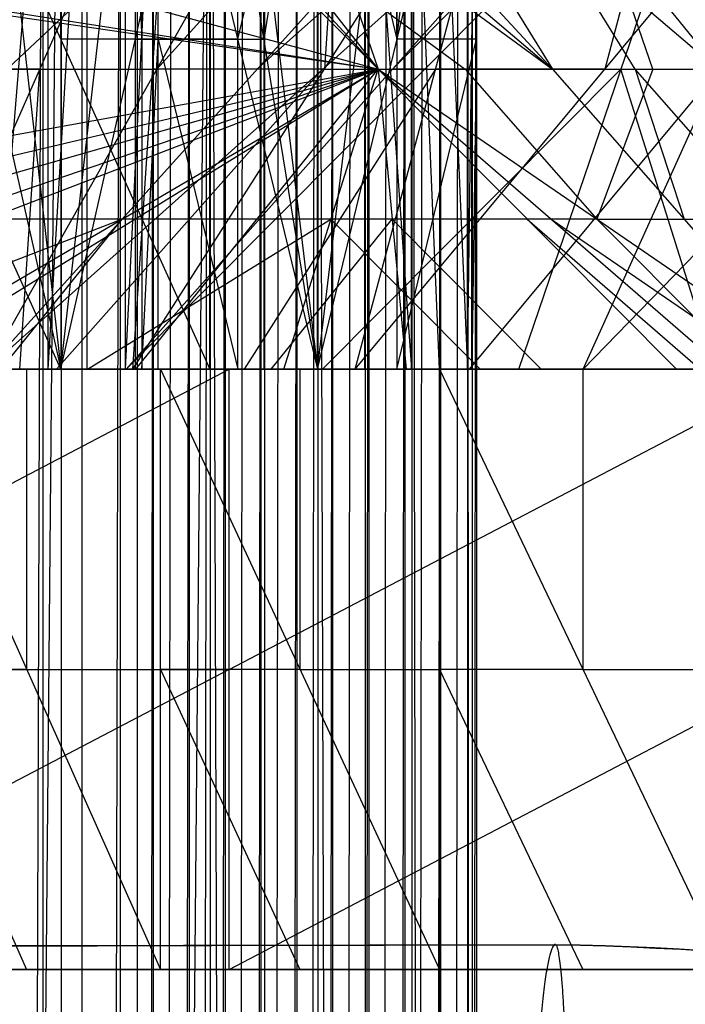
# Model space of a CAD drawing. Units: millimetres. Extents: x 35468 to 35966, y 166 to 710.
# Drawn here: x 35895 to 35906, y 678 to 694 of the extents above; entities that cross this region are included whole.
import ezdxf

# ---------------------------------------------------------------- set-up
doc = ezdxf.new("R2010")
doc.units = ezdxf.units.MM
doc.header["$MEASUREMENT"] = 0
doc.layers.add('Capa 01', color=7, linetype='Continuous', true_color=0x000000)
doc.layers.add('Default', color=7, linetype='Continuous', true_color=0x000000)

msp = doc.modelspace()

# ---------------------------------------------------------------- linework, layer by layer
at = {"layer": 'Capa 01'}
for p, q in [((35903.842, 678.595, 5015.942), (35656.01, 678.074, 5003.953)), ((35903.842, 678.595, 5010.959), (35903.842, 678.595, 5015.933))]:
    msp.add_line(p, q, dxfattribs=at)
at = {"layer": 'Capa 01', "extrusion": (0.99883, 0.0021, 0.04832)}
msp.add_arc((593.113, 3275.153, 36105.619), 10, 360, 5.8543, dxfattribs=at)
at = {"layer": 'Capa 01'}
for points, knots in [([(35618.005, 670.734, 4997.217), (35624.063, 673.046, 4997.497), (35636.582, 676.613, 4998.076), (35649.528, 677.964, 4998.674), (35656.01, 678.074, 4998.974), (35661.208, 678.085, 4999.222), (35671.456, 678.106, 4999.717), (35686.893, 678.139, 5000.464), (35702.304, 678.171, 5001.21), (35717.913, 678.204, 5001.965), (35733.699, 678.237, 5002.729), (35754.999, 678.282, 5003.759), (35791.34, 678.358, 5005.517), (35842.746, 678.466, 5008.004), (35883.473, 678.552, 5009.974), (35903.842, 678.595, 5010.959)], [118.495364, 118.495364, 118.495364, 118.495364, 137.099028, 155.702687, 155.702687, 155.702687, 171.140547, 186.578406, 202.016266, 217.454125, 233.446388, 249.438652, 281.423178, 342.605499, 403.787761, 403.787761, 403.787761, 403.787761]), ([(35903.275, 668.594, 5025.926), (35903.278, 668.894, 5025.926), (35903.285, 669.504, 5025.899), (35903.299, 670.426, 5025.773), (35903.318, 671.358, 5025.554), (35903.342, 672.287, 5025.239), (35903.37, 673.199, 5024.825), (35903.402, 674.078, 5024.313), (35903.438, 674.909, 5023.708), (35903.478, 675.678, 5023.016), (35903.521, 676.37, 5022.25), (35903.566, 676.977, 5021.42), (35903.613, 677.49, 5020.542), (35903.66, 677.905, 5019.631), (35903.707, 678.221, 5018.703), (35903.753, 678.44, 5017.772), (35903.799, 678.567, 5016.851), (35903.828, 678.595, 5016.242), (35903.842, 678.595, 5015.942)], [0, 0, 0, 0, 0.899358, 1.828993, 2.786251, 3.767817, 4.769739, 5.787493, 6.816088, 7.850198, 8.884322, 9.912959, 10.93078, 11.932789, 12.914457, 13.871827, 14.801576, 15.701046, 15.701046, 15.701046, 15.701046]), ([(35903.842, 678.595, 5010.955), (35908.304, 678.515, 5011.151), (35917.095, 677.299, 5011.539), (35927.748, 673.13, 5012.008), (35935.808, 668.104, 5012.363), (35941.741, 663.164, 5012.625), (35946.943, 657.454, 5012.854), (35951.027, 651.509, 5013.034), (35954.265, 645.27, 5013.177), (35956.66, 638.902, 5013.282), (35958.229, 632.312, 5013.352), (35958.741, 627.974, 5013.374), (35958.87, 625.939, 5013.38)], [0.24174, 0.24174, 0.24174, 0.24174, 12.448789, 24.347704, 31.323972, 38.367948, 45.413613, 52.39487, 58.04258, 64.603631, 70.95348, 76.526745, 76.526745, 76.526745, 76.526745]), ([(35903.873, 678.555, 5010.33), (35903.87, 678.562, 5010.388), (35903.86, 678.585, 5010.596), (35903.85, 678.594, 5010.805), (35903.842, 678.595, 5010.955)], [7.2194857, 7.2194857, 7.2194857, 7.2194857, 7.3970839, 7.8466594, 7.8466594, 7.8466594, 7.8466594]), ([(35903.842, 678.595, 5015.942), (35903.842, 678.595, 5015.942), (35903.843, 678.595, 5015.941), (35903.843, 678.595, 5015.94), (35903.843, 678.595, 5015.939), (35903.843, 678.595, 5015.938), (35903.843, 678.595, 5015.937), (35903.843, 678.595, 5015.936), (35903.843, 678.595, 5015.935), (35903.843, 678.595, 5015.934), (35903.842, 678.595, 5015.933), (35903.842, 678.595, 5015.933)], [0, 0, 0, 0, 0.001082482, 0.002164896, 0.003247275, 0.004329649, 0.005412051, 0.006494511, 0.007577062, 0.008659733, 0.009818448, 0.009818448, 0.009818448, 0.009818448]), ([(35958.87, 625.939, 5018.121), (35958.87, 625.939, 5018.121), (35958.87, 625.939, 5018.121), (35958.87, 625.939, 5018.121), (35958.731, 628.128, 5018.115), (35958.173, 632.698, 5018.093), (35956.458, 639.583, 5018.025), (35954.019, 645.789, 5017.928), (35950.84, 651.781, 5017.801), (35946.957, 657.43, 5017.647), (35941.819, 663.085, 5017.443), (35935.957, 667.992, 5017.209), (35927.848, 673.093, 5016.887), (35917.137, 677.299, 5016.461), (35908.26, 678.515, 5016.108), (35903.842, 678.595, 5015.933)], [0.032041, 0.032041, 0.032041, 0.032041, 0.032042, 0.032042, 0.032042, 5.444506, 11.370588, 17.499794, 21.859951, 28.08661, 34.375056, 40.667696, 46.906682, 57.960839, 68.864764, 68.864764, 68.864764, 68.864764]), ([(35904.043, 673.595, 5005.963), (35904.044, 673.744, 5005.963), (35904.046, 674.049, 5005.977), (35904.047, 674.51, 5006.04), (35904.046, 674.976, 5006.15), (35904.042, 675.44, 5006.307), (35904.036, 675.896, 5006.515), (35904.027, 676.335, 5006.771), (35904.015, 676.751, 5007.073), (35904.002, 677.135, 5007.419), (35903.986, 677.481, 5007.802), (35903.968, 677.784, 5008.217), (35903.949, 678.041, 5008.656), (35903.928, 678.249, 5009.111), (35903.907, 678.407, 5009.575), (35903.89, 678.492, 5009.936), (35903.881, 678.527, 5010.14), (35903.878, 678.535, 5010.188)], [0, 0, 0, 0, 0.449483, 0.914083, 1.392476, 1.883006, 2.383699, 2.892297, 3.40631, 3.923079, 4.439858, 4.953901, 5.462549, 5.963306, 6.453913, 6.932392, 7.076007, 7.076007, 7.076007, 7.076007])]:
    msp.add_open_spline(points, degree=3, knots=knots, dxfattribs=at)
msp.add_rational_spline([(35903.842, 678.595, 5010.955), (35903.842, 678.595, 5010.957), (35903.842, 678.595, 5010.959)], [0.999597024082, 0.999798373259, 1], degree=2, dxfattribs=at)
msp.add_open_spline([(35903.878, 678.535, 5010.188), (35903.877, 678.542, 5010.235), (35903.875, 678.549, 5010.282), (35903.873, 678.555, 5010.33)], degree=3, dxfattribs=at)
at = {"layer": 'Default'}
for p, q in [((35893.112, 710.184, 4934.735), (35895.6, 688.184, 4935)), ((35895.389, 688.184, 4993.846), (35895.389, 710.184, 4993.846)), ((35895.389, 688.184, 4993.846), (35895.389, 710.184, 4993.846)), ((35895.389, 688.184, 4993.846), (35896.678, 710.184, 4992.278)), ((35895.389, 688.184, 4993.846), (35895.389, 710.184, 4993.846)), ((35895.389, 688.184, 4993.846), (35895.389, 710.184, 4993.846)), ((35895.389, 688.184, 4993.846), (35896.678, 710.184, 4992.278)), ((35895.6, 688.184, 4935), (35898.085, 710.184, 4935.266)), ((35896.678, 688.184, 4992.278), (35896.678, 710.184, 4992.278)), ((35896.678, 688.184, 4992.278), (35896.678, 710.184, 4992.278)), ((35896.678, 688.184, 4992.278), (35896.678, 710.184, 4992.278)), ((35896.678, 688.184, 4992.278), (35896.678, 710.184, 4992.278)), ((35897.221, 710.184, 4990.485), (35899.874, 688.184, 4965.626)), ((35899.874, 688.184, 4965.626), (35899.874, 710.184, 4965.626)), ((35899.874, 688.184, 4965.626), (35902.526, 710.184, 4940.768)), ((35899.877, 688.184, 4935.81), (35899.877, 710.184, 4935.81)), ((35899.877, 710.184, 4935.81), (35901.444, 688.184, 4937.097)), ((35899.877, 688.184, 4935.81), (35899.877, 710.184, 4935.81)), ((35899.877, 688.184, 4935.81), (35899.877, 710.184, 4935.81)), ((35899.877, 710.184, 4935.81), (35901.444, 688.184, 4937.097)), ((35899.877, 688.184, 4935.81), (35899.877, 710.184, 4935.81)), ((35901.444, 688.184, 4937.097), (35901.444, 710.184, 4937.097)), ((35901.444, 688.184, 4937.097), (35901.444, 710.184, 4937.097)), ((35901.444, 710.184, 4937.097), (35902.374, 688.184, 4938.9)), ((35901.444, 688.184, 4937.097), (35901.444, 710.184, 4937.097)), ((35901.444, 688.184, 4937.097), (35901.444, 710.184, 4937.097)), ((35901.444, 710.184, 4937.097), (35902.374, 688.184, 4938.9)), ((35902.374, 688.184, 4938.9), (35902.374, 710.184, 4938.9)), ((35902.374, 688.184, 4938.9), (35902.374, 710.184, 4938.9)), ((35902.374, 688.184, 4938.9), (35902.374, 710.184, 4938.9)), ((35902.374, 688.184, 4938.9), (35902.374, 710.184, 4938.9)), ((35893.127, 168.184, 4934.724), (35898.096, 706.434, 4935.262)), ((35895.612, 706.434, 4934.993), (35893.127, 437.309, 4934.724)), ((35893.502, 168.184, 4994.762), (35895.307, 706.434, 4993.838)), ((35895.307, 168.184, 4993.838), (35895.307, 706.434, 4993.838)), ((35895.307, 168.184, 4993.838), (35896.596, 706.434, 4992.272)), ((35895.612, 437.309, 4934.993), (35895.612, 706.434, 4934.993)), ((35895.952, 706.434, 4993.055), (35895.952, 437.309, 4993.055)), ((35896.596, 168.184, 4992.272), (35896.596, 706.434, 4992.272)), ((35896.596, 168.184, 4992.272), (35897.143, 706.434, 4990.48)), ((35896.87, 706.434, 4991.376), (35896.87, 437.309, 4991.376)), ((35897.143, 168.184, 4990.48), (35897.143, 706.434, 4990.48)), ((35897.143, 168.184, 4990.48), (35897.745, 706.434, 4984.958)), ((35897.143, 437.309, 4990.48), (35897.444, 706.434, 4987.719)), ((35897.745, 168.184, 4984.958), (35897.745, 706.434, 4984.958)), ((35897.745, 168.184, 4984.958), (35898.342, 706.434, 4979.434)), ((35897.745, 437.309, 4984.958), (35898.043, 706.434, 4982.196)), ((35898.096, 706.434, 4935.262), (35899.889, 168.184, 4935.81)), ((35898.096, 168.184, 4935.262), (35898.096, 706.434, 4935.262)), ((35898.342, 168.184, 4979.434), (35898.342, 706.434, 4979.434)), ((35898.342, 168.184, 4979.434), (35898.94, 706.434, 4973.911)), ((35898.342, 437.309, 4979.434), (35898.641, 706.434, 4976.673)), ((35898.94, 168.184, 4973.911), (35898.94, 706.434, 4973.911)), ((35898.94, 168.184, 4973.911), (35899.538, 706.434, 4968.388)), ((35898.94, 437.309, 4973.911), (35899.239, 706.434, 4971.149)), ((35898.993, 706.434, 4935.536), (35898.993, 437.309, 4935.536)), ((35899.538, 168.184, 4968.388), (35899.538, 706.434, 4968.388)), ((35899.538, 168.184, 4968.388), (35900.135, 706.434, 4962.865)), ((35899.538, 437.309, 4968.388), (35899.836, 706.434, 4965.626)), ((35899.889, 168.184, 4935.81), (35899.889, 706.434, 4935.81)), ((35899.889, 706.434, 4935.81), (35901.456, 168.184, 4937.099)), ((35900.135, 168.184, 4962.865), (35900.135, 706.434, 4962.865)), ((35900.135, 168.184, 4962.865), (35900.737, 706.434, 4957.341)), ((35900.135, 437.309, 4962.865), (35900.436, 706.434, 4960.103)), ((35900.672, 706.434, 4936.454), (35900.672, 437.309, 4936.454)), ((35900.737, 168.184, 4957.341), (35900.737, 706.434, 4957.341)), ((35900.737, 168.184, 4957.341), (35901.335, 706.434, 4951.818)), ((35900.737, 437.309, 4957.341), (35901.036, 706.434, 4954.58)), ((35901.335, 168.184, 4951.818), (35901.335, 706.434, 4951.818)), ((35901.335, 168.184, 4951.818), (35901.932, 706.434, 4946.295)), ((35901.335, 437.309, 4951.818), (35901.633, 706.434, 4949.056)), ((35901.456, 706.434, 4937.099), (35902.381, 168.184, 4938.904)), ((35901.456, 168.184, 4937.099), (35901.456, 706.434, 4937.099)), ((35901.918, 706.434, 4938.001), (35901.918, 437.309, 4938.001)), ((35901.932, 168.184, 4946.295), (35901.932, 706.434, 4946.295)), ((35901.932, 168.184, 4946.295), (35902.53, 706.434, 4940.771)), ((35901.932, 437.309, 4946.295), (35902.231, 706.434, 4943.533)), ((35902.381, 168.184, 4938.904), (35902.381, 706.434, 4938.904)), ((35902.381, 706.434, 4938.904), (35902.53, 168.184, 4940.771)), ((35902.456, 706.434, 4939.838), (35902.456, 437.309, 4939.838)), ((35902.53, 168.184, 4940.771), (35902.53, 706.434, 4940.771)), ((35896.95, 693.684, 4991.382), (35896.95, 704.684, 4991.382)), ((35896.95, 693.684, 4991.382), (35896.95, 704.684, 4991.382)), ((35898.981, 693.684, 4935.538), (35898.981, 704.684, 4935.538)), ((35898.981, 693.684, 4935.538), (35898.981, 704.684, 4935.538)), ((35901.2, 693.684, 4953.197), (35901.2, 704.684, 4953.197)), ((35901.2, 693.684, 4953.197), (35902.526, 704.684, 4940.768)), ((35902.45, 704.684, 4939.834), (35902.45, 693.684, 4939.834)), ((35902.45, 704.684, 4939.834), (35902.45, 693.684, 4939.834)), ((35893.112, 699.184, 4934.735), (35898.085, 688.184, 4935.266)), ((35893.112, 699.184, 4934.735), (35895.6, 688.184, 4935)), ((35894.487, 688.184, 4994.309), (35895.389, 699.184, 4993.846)), ((35894.487, 688.184, 4994.309), (35895.389, 699.184, 4993.846)), ((35895.598, 693.684, 4935), (35895.598, 699.184, 4935)), ((35895.6, 688.184, 4935), (35898.085, 699.184, 4935.266)), ((35896.034, 699.184, 4993.062), (35896.034, 688.184, 4993.062)), ((35896.034, 699.184, 4993.062), (35896.034, 688.184, 4993.062)), ((35896.678, 688.184, 4992.278), (35897.221, 699.184, 4990.485)), ((35896.678, 699.184, 4992.278), (35896.95, 693.684, 4991.382)), ((35896.678, 688.184, 4992.278), (35897.221, 699.184, 4990.485)), ((35896.678, 699.184, 4992.278), (35896.95, 693.684, 4991.382)), ((35896.842, 693.684, 4935.133), (35896.842, 699.184, 4935.133)), ((35897.221, 688.184, 4990.485), (35897.221, 699.184, 4990.485)), ((35897.221, 699.184, 4990.485), (35899.874, 688.184, 4965.626)), ((35897.221, 688.184, 4990.485), (35897.221, 699.184, 4990.485)), ((35897.221, 688.184, 4990.485), (35897.221, 699.184, 4990.485)), ((35897.221, 699.184, 4990.485), (35899.874, 688.184, 4965.626)), ((35897.221, 688.184, 4990.485), (35897.221, 699.184, 4990.485)), ((35898.085, 688.184, 4935.266), (35898.085, 699.184, 4935.266)), ((35898.085, 688.184, 4935.266), (35898.085, 699.184, 4935.266)), ((35898.085, 699.184, 4935.266), (35899.877, 688.184, 4935.81)), ((35898.085, 688.184, 4935.266), (35898.085, 699.184, 4935.266)), ((35898.085, 688.184, 4935.266), (35898.085, 699.184, 4935.266)), ((35898.085, 699.184, 4935.266), (35899.877, 688.184, 4935.81)), ((35898.547, 693.684, 4978.056), (35899.874, 699.184, 4965.626)), ((35898.547, 693.684, 4978.056), (35898.547, 699.184, 4978.056)), ((35899.877, 699.184, 4935.81), (35898.981, 693.684, 4935.538)), ((35899.877, 699.184, 4935.81), (35898.981, 693.684, 4935.538)), ((35899.874, 688.184, 4965.626), (35902.526, 699.184, 4940.768)), ((35899.874, 699.184, 4965.626), (35901.2, 693.684, 4953.197)), ((35899.874, 688.184, 4965.626), (35902.526, 699.184, 4940.768)), ((35900.661, 699.184, 4936.453), (35900.661, 688.184, 4936.453)), ((35900.661, 699.184, 4936.453), (35900.661, 688.184, 4936.453)), ((35901.2, 699.184, 4953.197), (35901.2, 693.684, 4953.197)), ((35901.909, 688.184, 4937.999), (35901.444, 699.184, 4937.097)), ((35901.909, 688.184, 4937.999), (35901.444, 699.184, 4937.097)), ((35901.909, 699.184, 4937.999), (35901.909, 688.184, 4937.999)), ((35901.909, 699.184, 4937.999), (35901.909, 688.184, 4937.999)), ((35902.374, 688.184, 4938.9), (35902.526, 699.184, 4940.768)), ((35902.374, 688.184, 4938.9), (35902.526, 699.184, 4940.768)), ((35902.526, 688.184, 4940.768), (35902.526, 699.184, 4940.768)), ((35902.526, 688.184, 4940.768), (35902.526, 699.184, 4940.768)), ((35902.526, 688.184, 4940.768), (35902.526, 699.184, 4940.768)), ((35902.526, 688.184, 4940.768), (35902.526, 699.184, 4940.768)), ((35866.471, 698.184, 4878.089), (35900.885, 693.184, 4602.686)), ((35868.893, 698.184, 4855.384), (35900.885, 693.184, 4602.686)), ((35882.405, 698.184, 4728.77), (35900.885, 693.184, 4602.686)), ((35889.366, 688.184, 5173.83), (35900.03, 698.184, 5177.254)), ((35893.038, 688.184, 5006.13), (35897.46, 698.184, 5016.155)), ((35894.366, 688.184, 5167.838), (35900.03, 698.184, 5177.254)), ((35894.366, 688.184, 5167.838), (35903.37, 698.184, 5172.207)), ((35894.366, 688.184, 5167.838), (35905.557, 698.184, 5166.824)), ((35895.913, 698.184, 4602.155), (35900.885, 693.184, 4602.686)), ((35895.913, 698.184, 4602.155), (35900.885, 693.184, 4602.686)), ((35896.319, 698.184, 4599.487), (35900.885, 693.184, 4602.686)), ((35896.69, 688.184, 5160.388), (35905.557, 698.184, 5166.824)), ((35896.69, 688.184, 5160.388), (35906.635, 698.184, 5161.449)), ((35896.799, 688.184, 5006.169), (35897.46, 698.184, 5016.155)), ((35896.799, 688.184, 5006.169), (35903.182, 698.184, 5015.151)), ((35896.991, 698.184, 4596.78), (35900.885, 693.184, 4602.686)), ((35896.991, 698.184, 4596.78), (35900.885, 693.184, 4602.686)), ((35896.991, 698.184, 4596.78), (35903.792, 693.184, 4593.374)), ((35897.198, 693.184, 5172.546), (35901.7, 698.184, 5174.73)), ((35897.94, 698.184, 4594.07), (35903.792, 693.184, 4593.374)), ((35898.868, 693.184, 5170.022), (35904.463, 698.184, 5169.515)), ((35899.178, 698.184, 4591.398), (35900.885, 693.184, 4602.686)), ((35899.178, 698.184, 4591.398), (35903.792, 693.184, 4593.374)), ((35900.321, 698.184, 5015.653), (35899.991, 693.184, 5010.66)), ((35900.506, 688.184, 5005.514), (35903.182, 698.184, 5015.151)), ((35900.506, 688.184, 5005.514), (35908.819, 698.184, 5012.953)), ((35900.71, 698.184, 4588.81), (35903.792, 693.184, 4593.374)), ((35900.71, 698.184, 4588.81), (35906.549, 693.184, 4589.322)), ((35901.124, 693.184, 5163.606), (35906.096, 698.184, 5164.137)), ((35902.518, 698.184, 4586.35), (35906.549, 693.184, 4589.322)), ((35903.233, 688.184, 5099.07), (35906.635, 698.184, 5161.449)), ((35904.303, 688.184, 5004.03), (35908.819, 698.184, 5012.953)), ((35904.303, 688.184, 5004.03), (35914.002, 698.184, 5009.587)), ((35906.001, 698.184, 5014.052), (35904.663, 693.184, 5009.233)), ((35898.938, 695.684, 4599.733), (35902.338, 693.184, 4598.03)), ((35905.17, 693.184, 4591.348), (35903.629, 695.684, 4589.066)), ((35905.463, 693.184, 4594.285), (35904.61, 695.684, 4588.641)), ((35895.598, 688.184, 4935), (35893.112, 693.684, 4934.735)), ((35898.085, 693.684, 4935.266), (35895.598, 693.684, 4935)), ((35895.598, 693.684, 4935), (35895.598, 688.184, 4935)), ((35896.842, 693.684, 4935.133), (35898.085, 693.684, 4935.266)), ((35896.842, 688.184, 4935.133), (35896.842, 693.684, 4935.133)), ((35896.95, 688.184, 4991.382), (35897.221, 693.684, 4990.485)), ((35896.95, 693.684, 4991.382), (35896.95, 688.184, 4991.382)), ((35896.95, 688.184, 4991.382), (35897.221, 693.684, 4990.485)), ((35896.95, 693.684, 4991.382), (35896.95, 688.184, 4991.382)), ((35897.221, 693.684, 4990.485), (35898.547, 688.184, 4978.056)), ((35898.547, 693.684, 4978.056), (35897.221, 693.684, 4990.485)), ((35898.547, 693.684, 4978.056), (35897.221, 693.684, 4990.485)), ((35898.085, 693.684, 4935.266), (35898.981, 693.684, 4935.538)), ((35898.085, 693.684, 4935.266), (35898.981, 693.684, 4935.538)), ((35898.547, 688.184, 4978.056), (35898.547, 693.684, 4978.056)), ((35898.981, 693.684, 4935.538), (35898.981, 688.184, 4935.538)), ((35898.981, 693.684, 4935.538), (35898.981, 688.184, 4935.538)), ((35901.2, 688.184, 4953.197), (35902.526, 693.684, 4940.768)), ((35901.2, 693.684, 4953.197), (35901.2, 688.184, 4953.197)), ((35901.2, 693.684, 4953.197), (35901.2, 688.184, 4953.197)), ((35902.526, 693.684, 4940.768), (35901.2, 693.684, 4953.197)), ((35902.45, 688.184, 4939.834), (35902.45, 693.684, 4939.834)), ((35902.526, 693.684, 4940.768), (35902.45, 688.184, 4939.834)), ((35902.45, 688.184, 4939.834), (35902.45, 693.684, 4939.834)), ((35902.526, 693.684, 4940.768), (35902.45, 688.184, 4939.834)), ((35873.143, 688.184, 4909.809), (35900.885, 693.184, 4602.686)), ((35879.686, 688.184, 4848.491), (35900.885, 693.184, 4602.686)), ((35883.342, 688.184, 4814.24), (35900.885, 693.184, 4602.686)), ((35886.229, 688.184, 4787.172), (35900.885, 693.184, 4602.686)), ((35887.846, 688.184, 4772.036), (35900.885, 693.184, 4602.686)), ((35892.346, 688.184, 4729.831), (35900.885, 693.184, 4602.686)), ((35895.249, 693.184, 5011.142), (35892.506, 693.184, 5011.102)), ((35892.772, 688.184, 4725.854), (35900.885, 693.184, 4602.686)), ((35894.698, 693.184, 5175.542), (35897.198, 693.184, 5172.546)), ((35894.918, 688.184, 5006.15), (35895.249, 693.184, 5011.142)), ((35895.249, 693.184, 5011.142), (35897.129, 693.184, 5011.162)), ((35895.528, 688.184, 5164.113), (35899.961, 693.184, 5167.331)), ((35896.85, 688.184, 4687.626), (35900.885, 693.184, 4602.686)), ((35899.991, 693.184, 5010.66), (35897.129, 693.184, 5011.162)), ((35898.868, 693.184, 5170.022), (35897.198, 693.184, 5172.546)), ((35901.844, 693.184, 5010.333), (35898.653, 688.184, 5005.842)), ((35899.961, 693.184, 5167.331), (35898.868, 693.184, 5170.022)), ((35899.315, 688.184, 4664.535), (35900.885, 693.184, 4602.686)), ((35899.961, 693.184, 5167.331), (35901.124, 693.184, 5163.606)), ((35904.934, 693.184, 5130.26), (35899.961, 688.184, 5129.729)), ((35899.991, 693.184, 5010.66), (35901.844, 693.184, 5010.333)), ((35900.885, 693.184, 4602.686), (35908.182, 688.184, 4595.767)), ((35900.885, 693.184, 4602.686), (35910.042, 693.184, 4585.884)), ((35900.885, 693.184, 4602.686), (35905.858, 688.184, 4603.216)), ((35900.885, 693.184, 4602.686), (35903.792, 693.184, 4593.374)), ((35900.885, 693.184, 4602.686), (35906.655, 688.184, 4599.377)), ((35900.885, 693.184, 4602.686), (35908.182, 688.184, 4595.767)), ((35900.885, 693.184, 4602.686), (35901.354, 688.184, 4645.421)), ((35900.885, 693.184, 4602.686), (35905.858, 688.184, 4603.216)), ((35901.663, 693.184, 5160.919), (35901.124, 693.184, 5163.606)), ((35901.663, 693.184, 5160.919), (35904.934, 693.184, 5130.26)), ((35904.663, 693.184, 5009.233), (35901.844, 693.184, 5010.333)), ((35902.338, 693.184, 4598.03), (35904.534, 690.684, 4599.226)), ((35906.561, 693.184, 5008.491), (35902.405, 688.184, 5004.772)), ((35903.792, 693.184, 4593.374), (35906.549, 693.184, 4589.322)), ((35903.792, 693.184, 4593.374), (35908.182, 688.184, 4595.767)), ((35905.463, 693.184, 4594.285), (35904.534, 690.684, 4599.226)), ((35904.663, 693.184, 5009.233), (35906.561, 693.184, 5008.491)), ((35904.934, 693.184, 5130.26), (35908.206, 693.184, 5099.6)), ((35906.504, 688.184, 5068.41), (35904.934, 693.184, 5130.26)), ((35905.17, 693.184, 4591.348), (35905.987, 690.684, 4594.57)), ((35907.366, 690.684, 4592.544), (35905.17, 693.184, 4591.348)), ((35890.096, 688.184, 4750.933), (35896.616, 690.684, 4666.258)), ((35896.829, 690.684, 4664.27), (35893.557, 690.684, 4694.929)), ((35896.616, 690.684, 4666.258), (35894.366, 690.684, 4687.361)), ((35896.616, 690.684, 4666.258), (35894.598, 688.184, 4708.728)), ((35896.043, 688.184, 4695.194), (35900.1, 690.684, 4633.61)), ((35898.868, 690.684, 4645.156), (35896.616, 690.684, 4666.258)), ((35900.1, 690.684, 4633.61), (35896.829, 690.684, 4664.27)), ((35901.12, 690.684, 4624.053), (35898.868, 690.684, 4645.156)), ((35899.102, 688.184, 4666.523), (35901.12, 690.684, 4624.053)), ((35900.1, 690.684, 4633.61), (35902.586, 688.184, 4633.875)), ((35903.372, 690.684, 4602.951), (35900.1, 690.684, 4633.61)), ((35901.12, 690.684, 4624.053), (35903.606, 688.184, 4624.318)), ((35903.372, 690.684, 4602.951), (35901.12, 690.684, 4624.053)), ((35904.534, 690.684, 4599.226), (35903.372, 690.684, 4602.951)), ((35903.372, 690.684, 4602.951), (35906.256, 688.184, 4601.296)), ((35903.77, 690.684, 4601.031), (35903.372, 690.684, 4602.951)), ((35903.77, 690.684, 4601.031), (35907.418, 688.184, 4597.572)), ((35904.534, 690.684, 4599.226), (35903.77, 690.684, 4601.031)), ((35907.02, 688.184, 4599.491), (35904.534, 690.684, 4599.226)), ((35904.534, 690.684, 4599.226), (35909.112, 690.684, 4590.825)), ((35904.534, 690.684, 4599.226), (35905.987, 690.684, 4594.57)), ((35859.1, 688.184, 5137.975), (35906.077, 688.184, 5116.52)), ((35869.667, 688.184, 5218.281), (35898.405, 688.184, 5231.377)), ((35871.233, 688.184, 5104.055), (35906.077, 688.184, 5116.52)), ((35879.319, 678.184, 5234.564), (35898.405, 688.184, 5231.377)), ((35879.319, 688.184, 5234.564), (35898.405, 688.184, 5231.377)), ((35881.803, 688.184, 5184.361), (35898.405, 688.184, 5231.377)), ((35881.803, 688.184, 5184.361), (35916.643, 688.184, 5196.826)), ((35881.803, 688.184, 5184.361), (35928.78, 688.184, 5162.905)), ((35882.014, 688.184, 5092.146), (35899.436, 688.184, 5098.379)), ((35882.151, 688.184, 5177.538), (35896.487, 688.184, 5094.998)), ((35882.28, 688.184, 5093.482), (35898.401, 688.184, 5009.72)), ((35882.588, 688.184, 5127.248), (35900.008, 688.184, 5133.48)), ((35886.112, 688.184, 4922.926), (35895.131, 688.184, 4838.405)), ((35886.112, 688.184, 4922.926), (35900.315, 688.184, 4924.441)), ((35886.112, 688.184, 4922.926), (35902.233, 688.184, 4839.163)), ((35886.229, 688.184, 4787.172), (35897.045, 688.184, 4753.127)), ((35887.846, 688.184, 4772.036), (35895.893, 688.184, 4763.923)), ((35887.872, 688.184, 5167.401), (35911.36, 688.184, 5156.673)), ((35905.292, 688.184, 5173.633), (35887.872, 688.184, 5167.401)), ((35888.026, 688.184, 4837.647), (35895.131, 688.184, 4838.405)), ((35888.026, 688.184, 4837.647), (35897.045, 688.184, 4753.127)), ((35899.436, 688.184, 5098.379), (35888.655, 688.184, 5110.287)), ((35889.366, 688.184, 5173.83), (35896.487, 688.184, 5094.998)), ((35889.381, 688.184, 5094.24), (35896.487, 688.184, 5094.998)), ((35889.381, 688.184, 5094.24), (35898.401, 688.184, 5009.72)), ((35889.44, 688.184, 4935.816), (35897.307, 688.184, 4885.33)), ((35889.499, 688.184, 4823.869), (35895.893, 688.184, 4763.923)), ((35889.499, 688.184, 4823.869), (35896.6, 688.184, 4824.626)), ((35890.104, 688.184, 5207.869), (35899.223, 688.184, 5190.593)), ((35890.202, 688.184, 4884.572), (35896.6, 688.184, 4824.626)), ((35890.202, 688.184, 4884.572), (35897.307, 688.184, 4885.33)), ((35891.245, 688.184, 4934.889), (35897.307, 688.184, 4885.33)), ((35891.299, 688.184, 5008.962), (35895.389, 688.184, 4993.846)), ((35891.299, 688.184, 5008.962), (35898.401, 688.184, 5009.72)), ((35891.579, 688.184, 4838.026), (35896.088, 688.184, 4795.766)), ((35891.866, 688.184, 5170.834), (35895.426, 688.184, 5131.418)), ((35892.178, 688.184, 4934.812), (35895.21, 688.184, 4910.032)), ((35892.346, 688.184, 4729.831), (35895.893, 688.184, 4763.923)), ((35892.346, 688.184, 4729.831), (35902.288, 688.184, 4703.978)), ((35896.088, 688.184, 4795.766), (35892.536, 688.184, 4795.387)), ((35896.247, 688.184, 4794.275), (35892.696, 688.184, 4793.896)), ((35892.772, 688.184, 4725.854), (35897.045, 688.184, 4753.127)), ((35892.772, 688.184, 4725.854), (35906.065, 688.184, 4668.606)), ((35892.772, 688.184, 4725.854), (35896.85, 688.184, 4687.626)), ((35892.772, 688.184, 4725.854), (35896.85, 688.184, 4687.626)), ((35892.795, 688.184, 5080.238), (35897.26, 678.184, 5079.698)), ((35892.795, 688.184, 5080.238), (35897.26, 688.184, 5079.698)), ((35892.795, 688.184, 5080.238), (35906.077, 688.184, 5116.52)), ((35895.426, 688.184, 5131.418), (35892.926, 688.184, 5134.414)), ((35892.934, 688.184, 5094.619), (35897.444, 688.184, 5052.359)), ((35893.038, 688.184, 5006.13), (35896.799, 688.184, 5006.169)), ((35893.038, 688.184, 5006.13), (35895.389, 688.184, 4993.846)), ((35893.112, 688.184, 4934.735), (35900.315, 688.184, 4924.441)), ((35893.112, 688.184, 4934.735), (35895.6, 688.184, 4935)), ((35893.112, 688.184, 4934.735), (35895.6, 688.184, 4935)), ((35893.112, 688.184, 4934.735), (35895.6, 688.184, 4935)), ((35893.112, 688.184, 4934.735), (35897.307, 688.184, 4885.33)), ((35893.112, 688.184, 4934.735), (35895.6, 688.184, 4935)), ((35893.213, 688.184, 4923.684), (35901.274, 688.184, 4881.802)), ((35896.713, 688.184, 4929.588), (35893.213, 688.184, 4923.684)), ((35896.954, 688.184, 4854.978), (35893.401, 688.184, 4854.599)), ((35893.585, 688.184, 4994.773), (35895.389, 688.184, 4993.846)), ((35893.585, 688.184, 4994.773), (35895.389, 688.184, 4993.846)), ((35897.444, 688.184, 5052.359), (35893.891, 688.184, 5051.98)), ((35893.94, 688.184, 5150.44), (35906.077, 688.184, 5116.52)), ((35893.94, 688.184, 5150.44), (35928.78, 688.184, 5162.905)), ((35893.94, 688.184, 5150.44), (35940.917, 688.184, 5128.985)), ((35894.12, 688.184, 4746.877), (35899.09, 688.184, 4733.95)), ((35897.317, 688.184, 4716.904), (35894.12, 688.184, 4746.877)), ((35894.172, 688.184, 4881.044), (35898.682, 688.184, 4838.784)), ((35901.274, 688.184, 4881.802), (35894.172, 688.184, 4881.044)), ((35896.094, 688.184, 5000.008), (35894.213, 688.184, 4999.988)), ((35894.356, 688.184, 4934.868), (35896.454, 688.184, 4910.165)), ((35894.366, 688.184, 5167.838), (35896.69, 688.184, 5160.388)), ((35894.366, 688.184, 5167.838), (35896.487, 688.184, 5094.998)), ((35894.366, 688.184, 5167.838), (35903.233, 688.184, 5099.07)), ((35894.598, 688.184, 4708.728), (35897.317, 688.184, 4716.904)), ((35899.569, 688.184, 4695.802), (35894.598, 688.184, 4708.728)), ((35894.85, 688.184, 5009.341), (35896.895, 688.184, 5001.783)), ((35899.418, 688.184, 4697.23), (35894.909, 688.184, 4739.49)), ((35894.918, 688.184, 5006.15), (35896.094, 688.184, 5000.008)), ((35895.028, 688.184, 5079.968), (35895.028, 683.184, 5079.968)), ((35899.436, 688.184, 5098.379), (35895.028, 688.184, 5079.968)), ((35895.131, 688.184, 4838.405), (35897.045, 688.184, 4753.127)), ((35895.131, 688.184, 4838.405), (35902.233, 688.184, 4839.163)), ((35895.131, 688.184, 4838.405), (35904.147, 688.184, 4753.885)), ((35896.454, 688.184, 4910.165), (35895.21, 688.184, 4910.032)), ((35895.389, 688.184, 4993.846), (35896.678, 688.184, 4992.278)), ((35895.389, 688.184, 4993.846), (35898.401, 688.184, 5009.72)), ((35895.389, 688.184, 4993.846), (35896.678, 688.184, 4992.278)), ((35895.389, 688.184, 4993.846), (35896.678, 688.184, 4992.278)), ((35895.389, 688.184, 4993.846), (35896.799, 688.184, 5006.169)), ((35895.389, 688.184, 4993.846), (35896.678, 688.184, 4992.278)), ((35895.426, 688.184, 5131.418), (35898.799, 688.184, 5133.454)), ((35899.86, 688.184, 5097.034), (35895.426, 688.184, 5131.418)), ((35895.528, 688.184, 5164.113), (35899.961, 688.184, 5129.729)), ((35895.598, 688.184, 4935), (35899.2, 688.184, 4929.854)), ((35895.6, 688.184, 4935), (35898.085, 688.184, 4935.266)), ((35895.6, 688.184, 4935), (35898.085, 688.184, 4935.266)), ((35895.6, 688.184, 4935), (35897.307, 688.184, 4885.33)), ((35895.6, 688.184, 4935), (35898.085, 688.184, 4935.266)), ((35895.6, 688.184, 4935), (35904.409, 688.184, 4886.088)), ((35895.6, 688.184, 4935), (35898.085, 688.184, 4935.266)), ((35895.893, 688.184, 4763.923), (35896.6, 688.184, 4824.626)), ((35895.893, 688.184, 4763.923), (35902.288, 688.184, 4703.978)), ((35895.893, 688.184, 4763.923), (35902.995, 688.184, 4764.681)), ((35896.034, 688.184, 4993.062), (35896.895, 688.184, 5001.783)), ((35897.54, 688.184, 5000.999), (35896.034, 688.184, 4993.062)), ((35896.034, 688.184, 4993.062), (35896.094, 688.184, 5000.008)), ((35896.043, 688.184, 4695.194), (35899.418, 688.184, 4697.23)), ((35896.088, 688.184, 4795.766), (35899.639, 688.184, 4796.145)), ((35896.094, 688.184, 5000.008), (35896.739, 688.184, 4999.224)), ((35896.247, 688.184, 4794.275), (35899.797, 688.184, 4794.654)), ((35899.444, 688.184, 4764.302), (35896.247, 688.184, 4794.275)), ((35896.454, 688.184, 4910.165), (35900.004, 688.184, 4910.544)), ((35900.858, 688.184, 4885.709), (35896.454, 688.184, 4910.165)), ((35896.487, 688.184, 5094.998), (35898.401, 688.184, 5009.72)), ((35896.487, 688.184, 5094.998), (35903.233, 688.184, 5099.07)), ((35896.487, 688.184, 5094.998), (35905.502, 688.184, 5010.478)), ((35896.487, 688.184, 5094.998), (35909.776, 688.184, 5037.751)), ((35896.6, 688.184, 4824.626), (35897.307, 688.184, 4885.33)), ((35896.6, 688.184, 4824.626), (35902.995, 688.184, 4764.681)), ((35896.6, 688.184, 4824.626), (35903.702, 688.184, 4825.384)), ((35896.678, 688.184, 4992.278), (35897.221, 688.184, 4990.485)), ((35896.678, 688.184, 4992.278), (35898.401, 688.184, 5009.72)), ((35896.678, 688.184, 4992.278), (35897.221, 688.184, 4990.485)), ((35896.678, 688.184, 4992.278), (35896.799, 688.184, 5006.169)), ((35896.678, 688.184, 4992.278), (35897.221, 688.184, 4990.485)), ((35896.678, 688.184, 4992.278), (35897.221, 688.184, 4990.485)), ((35896.69, 688.184, 5160.388), (35903.233, 688.184, 5099.07)), ((35899.2, 688.184, 4929.854), (35896.713, 688.184, 4929.588)), ((35896.739, 688.184, 4999.224), (35897.01, 688.184, 4998.327)), ((35896.95, 688.184, 4991.382), (35896.739, 688.184, 4999.224)), ((35896.799, 688.184, 5006.169), (35900.506, 688.184, 5005.514)), ((35896.799, 688.184, 5006.169), (35897.221, 688.184, 4990.485)), ((35900.004, 688.184, 4910.544), (35896.842, 688.184, 4935.133)), ((35896.85, 688.184, 4687.626), (35899.315, 688.184, 4664.535)), ((35896.85, 688.184, 4687.626), (35902.288, 688.184, 4703.978)), ((35896.85, 688.184, 4687.626), (35908.686, 688.184, 4644.032)), ((35896.85, 688.184, 4687.626), (35899.315, 688.184, 4664.535)), ((35896.95, 688.184, 4991.382), (35897.54, 688.184, 5000.999)), ((35897.811, 688.184, 5000.103), (35896.95, 688.184, 4991.382)), ((35896.954, 688.184, 4854.978), (35900.504, 688.184, 4855.357)), ((35900.151, 688.184, 4825.005), (35896.954, 688.184, 4854.978)), ((35897.01, 688.184, 4998.327), (35898.653, 688.184, 5005.842)), ((35897.045, 688.184, 4753.127), (35904.147, 688.184, 4753.885)), ((35897.045, 688.184, 4753.127), (35906.065, 688.184, 4668.606)), ((35897.221, 688.184, 4990.485), (35898.401, 688.184, 5009.72)), ((35897.221, 688.184, 4990.485), (35899.874, 688.184, 4965.626)), ((35897.221, 688.184, 4990.485), (35899.874, 688.184, 4965.626)), ((35897.221, 688.184, 4990.485), (35899.874, 688.184, 4965.626)), ((35897.221, 688.184, 4990.485), (35900.506, 688.184, 5005.514)), ((35897.221, 688.184, 4990.485), (35899.874, 688.184, 4965.626)), ((35897.26, 678.184, 5079.698), (35897.26, 688.184, 5079.698)), ((35897.26, 688.184, 5079.698), (35901.909, 678.184, 5079.563)), ((35897.26, 688.184, 5079.698), (35901.909, 688.184, 5079.563)), ((35897.26, 688.184, 5079.698), (35906.077, 688.184, 5116.52)), ((35897.307, 688.184, 4885.33), (35903.702, 688.184, 4825.384)), ((35897.307, 688.184, 4885.33), (35904.409, 688.184, 4886.088)), ((35897.444, 688.184, 5052.359), (35900.995, 688.184, 5052.738)), ((35898.547, 688.184, 4978.056), (35897.811, 688.184, 5000.103)), ((35898.085, 688.184, 4935.266), (35899.877, 688.184, 4935.81)), ((35898.085, 688.184, 4935.266), (35900.315, 688.184, 4924.441)), ((35898.085, 688.184, 4935.266), (35899.877, 688.184, 4935.81)), ((35898.085, 688.184, 4935.266), (35899.877, 688.184, 4935.81)), ((35898.085, 688.184, 4935.266), (35904.409, 688.184, 4886.088)), ((35898.085, 688.184, 4935.266), (35899.877, 688.184, 4935.81)), ((35898.401, 688.184, 5009.72), (35899.874, 688.184, 4965.626)), ((35898.401, 688.184, 5009.72), (35905.502, 688.184, 5010.478)), ((35898.401, 688.184, 5009.72), (35907.42, 688.184, 4925.199)), ((35898.405, 678.184, 5231.377), (35898.405, 688.184, 5231.377)), ((35898.405, 678.184, 5231.377), (35917.495, 688.184, 5228.191)), ((35898.405, 688.184, 5231.377), (35916.643, 688.184, 5196.826)), ((35898.405, 688.184, 5231.377), (35917.495, 688.184, 5228.191)), ((35898.405, 683.184, 5231.377), (35907.95, 688.184, 5229.784)), ((35899.137, 688.184, 4987.673), (35898.547, 688.184, 4978.056)), ((35900.19, 688.184, 4985.57), (35898.547, 688.184, 4978.056)), ((35898.653, 688.184, 5005.842), (35898.864, 688.184, 4998)), ((35898.682, 688.184, 4838.784), (35903.19, 688.184, 4796.524)), ((35899.961, 688.184, 5129.729), (35898.799, 688.184, 5133.454)), ((35898.864, 688.184, 4998), (35900.19, 688.184, 4985.57)), ((35898.981, 688.184, 4935.538), (35900.096, 688.184, 4930.126)), ((35901.247, 688.184, 4910.677), (35898.981, 688.184, 4935.538)), ((35899.09, 688.184, 4733.95), (35899.444, 688.184, 4764.302)), ((35902.641, 688.184, 4734.329), (35899.09, 688.184, 4733.95)), ((35899.102, 688.184, 4666.523), (35902.768, 688.184, 4665.829)), ((35905.02, 688.184, 4644.726), (35899.102, 688.184, 4666.523)), ((35899.137, 688.184, 4987.673), (35902.911, 688.184, 4967.459)), ((35900.096, 688.184, 4930.126), (35899.2, 688.184, 4929.854)), ((35899.223, 688.184, 5190.593), (35905.292, 688.184, 5173.633)), ((35899.223, 688.184, 5190.593), (35907.524, 688.184, 5214.102)), ((35899.315, 688.184, 4664.535), (35906.065, 688.184, 4668.606)), ((35899.315, 688.184, 4664.535), (35908.182, 688.184, 4595.767)), ((35899.315, 688.184, 4664.535), (35901.354, 688.184, 4645.421)), ((35899.315, 688.184, 4664.535), (35901.354, 688.184, 4645.421)), ((35899.418, 688.184, 4697.23), (35902.69, 688.184, 4666.571)), ((35901.555, 688.184, 4710.867), (35899.418, 688.184, 4697.23)), ((35901.668, 688.184, 5098.109), (35899.436, 688.184, 5098.379)), ((35902.768, 688.184, 4665.829), (35899.569, 688.184, 4695.802)), ((35899.585, 688.184, 5079.631), (35899.585, 683.184, 5079.631)), ((35899.585, 688.184, 5079.631), (35903.993, 688.184, 5098.042)), ((35899.639, 688.184, 4796.145), (35900.596, 688.184, 4753.506)), ((35903.19, 688.184, 4796.524), (35899.639, 688.184, 4796.145)), ((35899.797, 688.184, 4794.654), (35900.151, 688.184, 4825.005)), ((35903.348, 688.184, 4795.032), (35899.797, 688.184, 4794.654)), ((35899.86, 688.184, 5097.034), (35906.504, 688.184, 5068.41)), ((35899.874, 688.184, 4965.626), (35902.526, 688.184, 4940.768)), ((35899.874, 688.184, 4965.626), (35907.42, 688.184, 4925.199)), ((35899.874, 688.184, 4965.626), (35902.526, 688.184, 4940.768)), ((35899.874, 688.184, 4965.626), (35900.506, 688.184, 5005.514)), ((35899.874, 688.184, 4965.626), (35902.526, 688.184, 4940.768)), ((35899.874, 688.184, 4965.626), (35905.116, 688.184, 4946.791)), ((35899.874, 688.184, 4965.626), (35902.526, 688.184, 4940.768)), ((35899.877, 688.184, 4935.81), (35900.315, 688.184, 4924.441)), ((35899.877, 688.184, 4935.81), (35901.444, 688.184, 4937.097)), ((35899.877, 688.184, 4935.81), (35901.444, 688.184, 4937.097)), ((35899.877, 688.184, 4935.81), (35901.444, 688.184, 4937.097)), ((35899.877, 688.184, 4935.81), (35904.409, 688.184, 4886.088)), ((35899.877, 688.184, 4935.81), (35901.444, 688.184, 4937.097)), ((35901.247, 688.184, 4910.677), (35900.004, 688.184, 4910.544)), ((35900.008, 688.184, 5133.48), (35923.497, 688.184, 5122.752)), ((35917.428, 688.184, 5139.713), (35900.008, 688.184, 5133.48)), ((35900.879, 688.184, 4930.769), (35900.096, 688.184, 4930.126)), ((35900.19, 688.184, 4985.57), (35902.811, 688.184, 4976.153)), ((35900.315, 688.184, 4924.441), (35901.444, 688.184, 4937.097)), ((35900.315, 688.184, 4924.441), (35902.233, 688.184, 4839.163)), ((35900.315, 688.184, 4924.441), (35907.42, 688.184, 4925.199)), ((35900.315, 688.184, 4924.441), (35909.335, 688.184, 4839.921)), ((35900.315, 688.184, 4924.441), (35916.436, 688.184, 4840.679)), ((35900.504, 688.184, 4855.357), (35900.858, 688.184, 4885.709)), ((35904.055, 688.184, 4855.736), (35900.504, 688.184, 4855.357)), ((35900.506, 688.184, 5005.514), (35904.303, 688.184, 5004.03)), ((35900.506, 688.184, 5005.514), (35905.116, 688.184, 4946.791)), ((35900.596, 688.184, 4753.506), (35905.106, 688.184, 4711.246)), ((35900.661, 688.184, 4936.453), (35900.879, 688.184, 4930.769)), ((35900.661, 688.184, 4936.453), (35902.926, 688.184, 4911.592)), ((35902.143, 688.184, 4910.949), (35900.661, 688.184, 4936.453)), ((35900.879, 688.184, 4930.769), (35904.432, 688.184, 4931.148)), ((35900.995, 688.184, 5052.738), (35901.952, 688.184, 5010.099)), ((35907.639, 688.184, 5024.114), (35900.995, 688.184, 5052.738)), ((35904.973, 688.184, 4932.983), (35901.2, 688.184, 4953.197)), ((35901.2, 688.184, 4953.197), (35902.495, 688.184, 4956.209)), ((35903.821, 688.184, 4943.779), (35901.2, 688.184, 4953.197)), ((35902.143, 688.184, 4910.949), (35901.247, 688.184, 4910.677)), ((35905.784, 688.184, 4839.542), (35901.274, 688.184, 4881.802)), ((35901.354, 688.184, 4645.421), (35905.858, 688.184, 4603.216)), ((35901.354, 688.184, 4645.421), (35905.858, 688.184, 4603.216)), ((35901.354, 688.184, 4645.421), (35908.182, 688.184, 4595.767)), ((35901.354, 688.184, 4645.421), (35908.686, 688.184, 4644.032)), ((35901.354, 688.184, 4645.421), (35910.389, 688.184, 4592.525)), ((35901.444, 688.184, 4937.097), (35902.374, 688.184, 4938.9)), ((35901.444, 688.184, 4937.097), (35907.42, 688.184, 4925.199)), ((35901.444, 688.184, 4937.097), (35902.374, 688.184, 4938.9)), ((35901.444, 688.184, 4937.097), (35902.374, 688.184, 4938.9)), ((35901.444, 688.184, 4937.097), (35904.409, 688.184, 4886.088)), ((35901.444, 688.184, 4937.097), (35911.51, 688.184, 4886.846)), ((35901.444, 688.184, 4937.097), (35902.374, 688.184, 4938.9)), ((35905.106, 688.184, 4711.246), (35901.555, 688.184, 4710.867)), ((35903.993, 688.184, 5098.042), (35901.668, 688.184, 5098.109)), ((35901.909, 688.184, 4937.999), (35904.897, 688.184, 4932.05)), ((35901.909, 688.184, 4937.999), (35906.942, 688.184, 4912.873)), ((35901.909, 678.184, 5079.563), (35901.909, 688.184, 5079.563)), ((35901.909, 688.184, 5079.563), (35906.686, 678.184, 5079.877)), ((35901.909, 688.184, 5079.563), (35906.686, 688.184, 5079.877)), ((35901.909, 688.184, 5079.563), (35906.077, 688.184, 5116.52)), ((35901.952, 688.184, 5010.099), (35906.461, 688.184, 4967.838)), ((35902.233, 688.184, 4839.163), (35904.147, 688.184, 4753.885)), ((35902.233, 688.184, 4839.163), (35909.335, 688.184, 4839.921)), ((35902.233, 688.184, 4839.163), (35911.249, 688.184, 4754.643)), ((35902.288, 688.184, 4703.978), (35902.995, 688.184, 4764.681)), ((35902.288, 688.184, 4703.978), (35908.686, 688.184, 4644.032)), ((35902.288, 688.184, 4703.978), (35909.393, 688.184, 4704.735)), ((35902.374, 688.184, 4938.9), (35902.526, 688.184, 4940.768)), ((35902.374, 688.184, 4938.9), (35907.42, 688.184, 4925.199)), ((35902.374, 688.184, 4938.9), (35902.526, 688.184, 4940.768)), ((35902.374, 688.184, 4938.9), (35902.526, 688.184, 4940.768)), ((35902.374, 688.184, 4938.9), (35911.51, 688.184, 4886.846)), ((35902.374, 688.184, 4938.9), (35902.526, 688.184, 4940.768)), ((35902.405, 688.184, 5004.772), (35904.71, 688.184, 4975.41)), ((35902.811, 688.184, 4976.153), (35902.405, 688.184, 5004.772)), ((35902.45, 688.184, 4939.834), (35904.973, 688.184, 4932.983)), ((35904.897, 688.184, 4932.05), (35902.45, 688.184, 4939.834)), ((35902.45, 688.184, 4939.834), (35907.018, 688.184, 4913.807)), ((35902.811, 688.184, 4976.153), (35902.495, 688.184, 4956.209)), ((35902.526, 688.184, 4940.768), (35907.42, 688.184, 4925.199)), ((35902.526, 688.184, 4940.768), (35905.116, 688.184, 4946.791)), ((35902.526, 688.184, 4940.768), (35911.51, 688.184, 4886.846)), ((35907.02, 688.184, 4599.491), (35902.586, 688.184, 4633.875)), ((35902.641, 688.184, 4734.329), (35906.194, 688.184, 4734.708)), ((35905.84, 688.184, 4704.356), (35902.641, 688.184, 4734.329)), ((35902.69, 688.184, 4666.571), (35907.124, 688.184, 4632.187)), ((35903.749, 688.184, 4630.151), (35902.69, 688.184, 4666.571)), ((35905.487, 688.184, 4674.005), (35902.768, 688.184, 4665.829)), ((35906.461, 688.184, 4967.838), (35902.911, 688.184, 4967.459)), ((35902.911, 688.184, 4967.459), (35903.647, 688.184, 4945.413)), ((35907.96, 688.184, 4886.467), (35902.926, 688.184, 4911.592)), ((35902.995, 688.184, 4764.681), (35903.702, 688.184, 4825.384)), ((35902.995, 688.184, 4764.681), (35909.393, 688.184, 4704.735)), ((35902.995, 688.184, 4764.681), (35910.1, 688.184, 4765.438)), ((35903.131, 688.184, 5066.374), (35907.639, 688.184, 5024.114)), ((35906.504, 688.184, 5068.41), (35903.131, 688.184, 5066.374)), ((35903.19, 688.184, 4796.524), (35906.741, 688.184, 4796.903)), ((35903.233, 688.184, 5099.07), (35909.776, 688.184, 5037.751)), ((35903.348, 688.184, 4795.032), (35906.901, 688.184, 4795.411)), ((35906.547, 688.184, 4765.06), (35903.348, 688.184, 4795.032)), ((35907.02, 688.184, 4599.491), (35903.606, 688.184, 4624.318)), ((35903.647, 688.184, 4945.413), (35904.973, 688.184, 4932.983)), ((35903.702, 688.184, 4825.384), (35904.409, 688.184, 4886.088)), ((35903.702, 688.184, 4825.384), (35910.1, 688.184, 4765.438)), ((35903.702, 688.184, 4825.384), (35910.803, 688.184, 4826.142)), ((35903.749, 688.184, 4630.151), (35907.02, 688.184, 4599.491)), ((35907.018, 688.184, 4913.807), (35903.821, 688.184, 4943.779)), ((35904.432, 688.184, 4931.148), (35903.868, 688.184, 4924.82)), ((35903.868, 688.184, 4924.82), (35911.928, 688.184, 4882.939)), ((35908.376, 688.184, 4882.56), (35903.868, 688.184, 4924.82)), ((35903.993, 688.184, 5098.042), (35904.297, 688.184, 5079.72)), ((35906.381, 688.184, 5098.198), (35903.993, 688.184, 5098.042)), ((35904.055, 688.184, 4855.736), (35907.606, 688.184, 4856.115)), ((35907.252, 688.184, 4825.763), (35904.055, 688.184, 4855.736)), ((35904.147, 688.184, 4753.885), (35906.065, 688.184, 4668.606)), ((35904.147, 688.184, 4753.885), (35911.249, 688.184, 4754.643)), ((35904.147, 688.184, 4753.885), (35913.167, 688.184, 4669.365)), ((35904.297, 688.184, 5079.72), (35904.297, 683.184, 5079.72)), ((35904.303, 688.184, 5004.03), (35907.721, 688.184, 5001.806)), ((35904.303, 688.184, 5004.03), (35905.116, 688.184, 4946.791)), ((35904.303, 688.184, 5004.03), (35912.217, 688.184, 4947.549)), ((35904.409, 688.184, 4886.088), (35910.803, 688.184, 4826.142)), ((35904.409, 688.184, 4886.088), (35911.51, 688.184, 4886.846)), ((35904.897, 688.184, 4932.05), (35904.432, 688.184, 4931.148)), ((35904.71, 688.184, 4975.41), (35908.26, 688.184, 4975.789)), ((35908.667, 688.184, 4947.17), (35904.71, 688.184, 4975.41)), ((35904.768, 688.184, 4620.594), (35907.02, 688.184, 4599.491)), ((35909.286, 688.184, 4594.146), (35904.768, 688.184, 4620.594)), ((35904.825, 688.184, 4882.181), (35905.784, 688.184, 4839.542)), ((35904.825, 688.184, 4882.181), (35908.376, 688.184, 4882.56)), ((35905.02, 688.184, 4644.726), (35909.538, 688.184, 4618.279)), ((35905.872, 688.184, 4618.973), (35905.02, 688.184, 4644.726)), ((35905.106, 688.184, 4711.246), (35908.657, 688.184, 4711.625)), ((35905.116, 688.184, 4946.791), (35911.51, 688.184, 4886.846)), ((35905.116, 688.184, 4946.791), (35912.217, 688.184, 4947.549)), ((35905.292, 688.184, 5173.633), (35922.711, 688.184, 5179.865)), ((35905.487, 688.184, 4674.005), (35905.84, 688.184, 4704.356)), ((35909.04, 688.184, 4674.384), (35905.487, 688.184, 4674.005)), ((35905.502, 688.184, 5010.478), (35907.42, 688.184, 4925.199)), ((35905.502, 688.184, 5010.478), (35909.776, 688.184, 5037.751)), ((35905.502, 688.184, 5010.478), (35914.522, 688.184, 4925.957)), ((35905.502, 688.184, 5010.478), (35916.319, 688.184, 4976.433)), ((35905.784, 688.184, 4839.542), (35910.292, 688.184, 4797.282)), ((35905.858, 688.184, 4603.216), (35908.182, 688.184, 4595.767)), ((35905.858, 688.184, 4603.216), (35906.655, 688.184, 4599.377)), ((35905.858, 688.184, 4603.216), (35908.182, 688.184, 4595.767)), ((35905.872, 688.184, 4618.973), (35909.286, 688.184, 4594.146)), ((35898.405, 683.184, 5231.377), (35888.862, 678.184, 5232.971)), ((35888.862, 683.184, 5232.971), (35898.405, 683.184, 5231.377)), ((35892.795, 683.184, 5080.238), (35895.028, 678.184, 5079.968)), ((35895.028, 683.184, 5079.968), (35892.795, 683.184, 5080.238)), ((35895.028, 683.184, 5079.968), (35897.26, 683.184, 5079.698)), ((35897.26, 683.184, 5079.698), (35899.585, 678.184, 5079.631)), ((35899.585, 683.184, 5079.631), (35897.26, 683.184, 5079.698)), ((35899.585, 683.184, 5079.631), (35901.909, 683.184, 5079.563)), ((35901.909, 683.184, 5079.563), (35904.297, 678.184, 5079.72)), ((35904.297, 683.184, 5079.72), (35901.909, 683.184, 5079.563)), ((35904.297, 683.184, 5079.72), (35906.686, 683.184, 5079.877)), ((35869.667, 678.184, 5218.281), (35898.405, 678.184, 5231.377)), ((35871.233, 678.184, 5104.055), (35906.077, 678.184, 5116.52)), ((35879.319, 678.184, 5234.564), (35898.405, 678.184, 5231.377)), ((35881.803, 678.184, 5184.361), (35898.405, 678.184, 5231.377)), ((35881.803, 678.184, 5184.361), (35916.643, 678.184, 5196.826)), ((35899.436, 678.184, 5098.379), (35882.014, 678.184, 5092.146)), ((35882.586, 678.184, 5127.248), (35900.008, 678.184, 5133.48)), ((35905.292, 678.184, 5173.633), (35887.872, 678.184, 5167.401)), ((35900.008, 678.184, 5133.48), (35888.655, 678.184, 5110.287)), ((35888.655, 678.184, 5110.287), (35899.436, 678.184, 5098.379)), ((35899.223, 678.184, 5190.593), (35890.104, 678.184, 5207.869)), ((35892.795, 678.184, 5080.238), (35897.26, 678.184, 5079.698)), ((35892.795, 678.184, 5080.238), (35906.077, 678.184, 5116.52)), ((35893.94, 678.184, 5150.44), (35906.077, 678.184, 5116.52)), ((35893.94, 678.184, 5150.44), (35916.643, 678.184, 5196.826)), ((35893.94, 678.184, 5150.44), (35928.78, 678.184, 5162.905)), ((35895.028, 678.184, 5079.968), (35899.436, 678.184, 5098.379)), ((35901.668, 678.184, 5098.109), (35895.028, 678.184, 5079.968)), ((35897.26, 678.184, 5079.698), (35901.909, 678.184, 5079.563)), ((35897.26, 678.184, 5079.698), (35906.077, 678.184, 5116.52)), ((35898.405, 678.184, 5231.377), (35916.643, 678.184, 5196.826)), ((35898.405, 678.184, 5231.377), (35917.495, 678.184, 5228.191)), ((35899.223, 678.184, 5190.593), (35905.292, 678.184, 5173.633)), ((35907.524, 678.184, 5214.102), (35899.223, 678.184, 5190.593)), ((35899.585, 678.184, 5079.631), (35901.668, 678.184, 5098.109)), ((35903.993, 678.184, 5098.042), (35899.585, 678.184, 5079.631)), ((35917.428, 678.184, 5139.713), (35900.008, 678.184, 5133.48)), ((35901.909, 678.184, 5079.563), (35906.686, 678.184, 5079.877)), ((35901.909, 678.184, 5079.563), (35906.077, 678.184, 5116.52)), ((35904.297, 678.184, 5079.72), (35903.993, 678.184, 5098.042)), ((35906.381, 678.184, 5098.198), (35904.297, 678.184, 5079.72)), ((35905.292, 678.184, 5173.633), (35922.711, 678.184, 5179.865))]:
    msp.add_line(p, q, dxfattribs=at)

doc.saveas('drawing.dxf')
